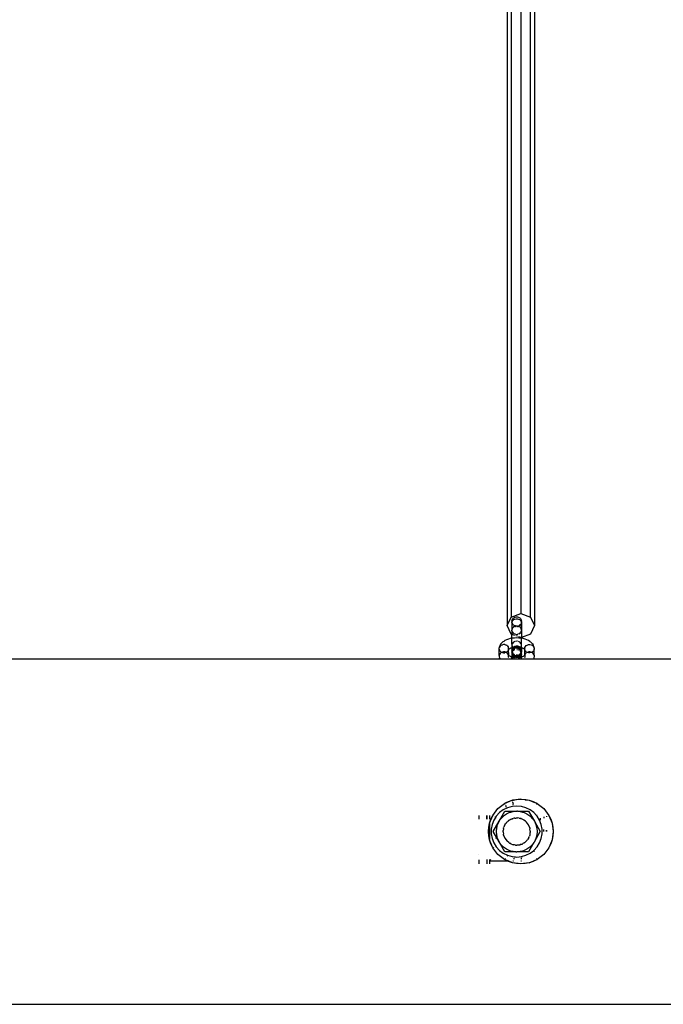
# Model space of a CAD drawing. Units: inches. Extents: x -320 to 279, y -167 to 221.
# Drawn here: x 20 to 35, y -52 to -29 of the extents above; entities that cross this region are included whole.
import ezdxf

# ---------------------------------------------------------------- set-up
doc = ezdxf.new("R2010")
doc.units = ezdxf.units.IN
doc.header["$MEASUREMENT"] = 0
doc.layers.add('ES_Equipment', color=7, linetype='Continuous')

msp = doc.modelspace()

# ---------------------------------------------------------------- linework, layer by layer
at = {"layer": 'ES_Equipment'}
for p, q in [((31.701, 0.357), (31.701, -42.68)), ((31.923, 0.357), (31.923, -42.599)), ((32.146, -42.68), (32.146, 0.357)), ((31.608, -2.643), (31.608, -42.876)), ((32.238, -2.643), (32.238, -42.876)), ((31.701, -42.68), (31.923, -42.599)), ((31.923, -42.599), (32.146, -42.68)), ((31.608, -42.876), (31.701, -42.68)), ((31.718, -42.771), (31.724, -42.742)), ((31.718, -42.771), (31.718, -42.777)), ((31.718, -42.777), (31.719, -42.784)), ((31.719, -42.784), (31.718, -42.789)), ((31.718, -42.789), (31.72, -42.794)), ((31.718, -42.807), (31.72, -42.798)), ((31.718, -42.813), (31.718, -42.807)), ((31.718, -42.815), (31.718, -42.813)), ((31.718, -42.815), (31.718, -42.975)), ((31.72, -42.794), (31.724, -42.781)), ((31.72, -42.798), (31.72, -42.794)), ((31.73, -42.857), (31.722, -42.838)), ((31.73, -42.828), (31.723, -42.809)), ((31.724, -42.742), (31.738, -42.715)), ((31.724, -42.781), (31.738, -42.758)), ((31.738, -42.839), (31.73, -42.828)), ((31.738, -42.715), (31.758, -42.693)), ((31.738, -42.758), (31.758, -42.738)), ((31.758, -42.693), (31.784, -42.678)), ((31.758, -42.738), (31.784, -42.725)), ((31.784, -42.678), (31.812, -42.67)), ((31.784, -42.725), (31.812, -42.718)), ((31.812, -42.67), (31.842, -42.67)), ((31.812, -42.718), (31.842, -42.718)), ((31.842, -42.67), (31.871, -42.678)), ((31.842, -42.718), (31.871, -42.725)), ((31.871, -42.678), (31.896, -42.693)), ((31.871, -42.725), (31.896, -42.738)), ((31.896, -42.693), (31.917, -42.715)), ((31.896, -42.738), (31.917, -42.758)), ((31.917, -42.839), (31.907, -42.853)), ((31.917, -42.715), (31.93, -42.742)), ((31.917, -42.758), (31.93, -42.781)), ((31.934, -42.8), (31.928, -42.819)), ((31.934, -42.833), (31.928, -42.849)), ((31.93, -42.742), (31.936, -42.771)), ((31.93, -42.781), (31.935, -42.798)), ((31.935, -42.798), (31.934, -42.8)), ((31.934, -42.8), (31.936, -42.807)), ((31.936, -42.815), (31.934, -42.833)), ((31.936, -42.789), (31.935, -42.798)), ((31.936, -42.789), (31.936, -42.771)), ((31.936, -42.789), (31.936, -42.807)), ((31.936, -42.807), (31.937, -42.813)), ((31.937, -42.813), (31.936, -42.815)), ((31.936, -42.815), (31.936, -42.975)), ((32.146, -42.68), (32.238, -42.876)), ((31.701, -43.071), (31.608, -42.876)), ((31.718, -43.078), (31.701, -43.071)), ((31.724, -42.95), (31.718, -42.975)), ((31.718, -42.975), (31.718, -42.982)), ((31.718, -42.984), (31.718, -42.982)), ((31.718, -42.999), (31.718, -42.984)), ((31.718, -42.999), (31.72, -43.002)), ((31.718, -42.999), (31.718, -43.078)), ((31.785, -43.102), (31.718, -43.078)), ((31.718, -43.169), (31.718, -43.078)), ((31.73, -43.026), (31.72, -43.002)), ((31.724, -42.95), (31.738, -42.927)), ((31.738, -42.867), (31.73, -42.857)), ((31.73, -43.026), (31.747, -43.048)), ((31.738, -42.927), (31.758, -42.907)), ((31.758, -43.055), (31.747, -43.048)), ((31.758, -42.861), (31.751, -42.855)), ((31.758, -42.887), (31.751, -42.881)), ((31.777, -42.898), (31.758, -42.907)), ((31.759, -43.056), (31.77, -43.064)), ((31.77, -42.895), (31.761, -42.888)), ((31.77, -42.871), (31.764, -42.866)), ((31.786, -42.878), (31.77, -42.871)), ((31.777, -42.898), (31.77, -42.895)), ((31.798, -43.075), (31.77, -43.064)), ((31.784, -42.894), (31.777, -42.898)), ((31.785, -42.901), (31.781, -42.899)), ((31.784, -42.894), (31.812, -42.887)), ((31.798, -42.883), (31.788, -42.879)), ((31.813, -42.885), (31.798, -42.883)), ((31.798, -43.075), (31.827, -43.078)), ((31.817, -42.908), (31.799, -42.906)), ((31.827, -42.887), (31.812, -42.887)), ((31.842, -42.885), (31.827, -42.887)), ((31.842, -42.887), (31.827, -42.887)), ((31.827, -43.078), (31.857, -43.075)), ((31.842, -42.907), (31.838, -42.908)), ((31.842, -42.887), (31.871, -42.894)), ((31.884, -43.064), (31.857, -43.075)), ((31.884, -42.871), (31.869, -42.878)), ((31.878, -42.898), (31.87, -42.901)), ((31.878, -42.898), (31.871, -42.894)), ((31.884, -42.895), (31.878, -42.898)), ((31.896, -42.907), (31.878, -42.898)), ((31.899, -42.86), (31.884, -42.871)), ((31.897, -42.886), (31.884, -42.895)), ((31.884, -43.064), (31.907, -43.048)), ((31.896, -42.907), (31.917, -42.927)), ((31.907, -42.853), (31.904, -42.855)), ((31.907, -42.879), (31.904, -42.881)), ((31.917, -42.867), (31.907, -42.879)), ((31.907, -43.048), (31.924, -43.026)), ((31.917, -42.927), (31.93, -42.95)), ((31.934, -43.002), (31.924, -43.026)), ((31.936, -42.975), (31.93, -42.95)), ((31.934, -43.002), (31.936, -42.999)), ((31.937, -42.982), (31.936, -42.975)), ((31.937, -42.982), (31.936, -42.984)), ((31.936, -42.984), (31.936, -42.999)), ((31.936, -42.999), (31.936, -43.148)), ((32.146, -43.071), (31.936, -43.148)), ((32.238, -42.876), (32.146, -43.071)), ((31.463, -43.299), (31.448, -43.319)), ((31.482, -43.275), (31.463, -43.299)), ((31.508, -43.252), (31.482, -43.275)), ((31.526, -43.24), (31.508, -43.252)), ((31.556, -43.22), (31.526, -43.24)), ((31.593, -43.203), (31.556, -43.22)), ((31.634, -43.188), (31.593, -43.203)), ((31.678, -43.177), (31.634, -43.188)), ((31.718, -43.169), (31.678, -43.177)), ((31.726, -43.168), (31.718, -43.169)), ((31.718, -43.305), (31.718, -43.169)), ((31.718, -43.305), (31.718, -43.316)), ((31.72, -43.313), (31.718, -43.305)), ((31.73, -43.288), (31.72, -43.313)), ((31.776, -43.163), (31.726, -43.168)), ((31.747, -43.267), (31.73, -43.288)), ((31.758, -43.259), (31.747, -43.267)), ((31.77, -43.25), (31.764, -43.254)), ((31.784, -43.245), (31.77, -43.25)), ((31.827, -43.161), (31.776, -43.163)), ((31.812, -43.238), (31.798, -43.24)), ((31.812, -43.112), (31.807, -43.11)), ((31.878, -43.163), (31.827, -43.161)), ((31.842, -43.238), (31.829, -43.236)), ((31.842, -43.123), (31.832, -43.119)), ((31.896, -43.143), (31.871, -43.133)), ((31.884, -43.25), (31.871, -43.245)), ((31.928, -43.168), (31.878, -43.163)), ((31.896, -43.259), (31.884, -43.25)), ((31.907, -43.267), (31.899, -43.261)), ((31.923, -43.152), (31.903, -43.145)), ((31.924, -43.288), (31.907, -43.267)), ((31.936, -43.148), (31.923, -43.152)), ((31.933, -43.309), (31.924, -43.288)), ((31.936, -43.169), (31.928, -43.168)), ((31.936, -43.169), (31.936, -43.148)), ((31.976, -43.177), (31.936, -43.169)), ((31.936, -43.311), (31.936, -43.169)), ((32.021, -43.188), (31.976, -43.177)), ((32.062, -43.203), (32.021, -43.188)), ((32.098, -43.22), (32.062, -43.203)), ((32.129, -43.24), (32.098, -43.22)), ((32.129, -43.24), (32.147, -43.252)), ((32.173, -43.275), (32.147, -43.252)), ((32.192, -43.299), (32.173, -43.275)), ((32.192, -43.299), (32.207, -43.319)), ((31.424, -43.397), (31.428, -43.37)), ((31.424, -43.397), (31.432, -43.372)), ((31.424, -43.424), (31.424, -43.397)), ((31.424, -43.424), (31.429, -43.439)), ((31.424, -43.566), (31.424, -43.424)), ((31.436, -43.345), (31.428, -43.37)), ((31.431, -43.447), (31.432, -43.449)), ((31.447, -43.35), (31.432, -43.372)), ((31.432, -43.449), (31.447, -43.471)), ((31.447, -43.519), (31.432, -43.541)), ((31.448, -43.319), (31.436, -43.345)), ((31.447, -43.35), (31.469, -43.332)), ((31.447, -43.471), (31.449, -43.473)), ((31.469, -43.501), (31.447, -43.519)), ((31.455, -43.478), (31.469, -43.489)), ((31.469, -43.332), (31.495, -43.32)), ((31.469, -43.489), (31.47, -43.49)), ((31.482, -43.495), (31.469, -43.501)), ((31.495, -43.489), (31.482, -43.495)), ((31.495, -43.501), (31.482, -43.495)), ((31.525, -43.315), (31.495, -43.32)), ((31.525, -43.483), (31.495, -43.489)), ((31.495, -43.501), (31.521, -43.506)), ((31.532, -43.314), (31.525, -43.315)), ((31.532, -43.483), (31.525, -43.483)), ((31.526, -43.506), (31.532, -43.507)), ((31.554, -43.316), (31.532, -43.314)), ((31.554, -43.485), (31.532, -43.483)), ((31.532, -43.507), (31.554, -43.505)), ((31.554, -43.316), (31.582, -43.325)), ((31.582, -43.494), (31.554, -43.485)), ((31.582, -43.496), (31.554, -43.505)), ((31.607, -43.34), (31.582, -43.325)), ((31.584, -43.495), (31.582, -43.494)), ((31.582, -43.496), (31.584, -43.495)), ((31.584, -43.495), (31.607, -43.481)), ((31.607, -43.509), (31.584, -43.495)), ((31.607, -43.34), (31.625, -43.361)), ((31.607, -43.481), (31.609, -43.478)), ((31.625, -43.529), (31.607, -43.509)), ((31.613, -43.474), (31.625, -43.46)), ((31.625, -43.361), (31.637, -43.385)), ((31.637, -43.436), (31.625, -43.46)), ((31.637, -43.553), (31.625, -43.529)), ((31.627, -43.437), (31.637, -43.427)), ((31.634, -43.433), (31.637, -43.427)), ((31.637, -43.429), (31.634, -43.433)), ((31.641, -43.41), (31.637, -43.385)), ((31.637, -43.427), (31.637, -43.426)), ((31.641, -43.41), (31.643, -43.398)), ((31.641, -43.419), (31.641, -43.41)), ((31.641, -43.419), (31.645, -43.411)), ((31.641, -43.423), (31.641, -43.419)), ((31.641, -43.423), (31.644, -43.42)), ((31.642, -43.566), (31.641, -43.423)), ((31.661, -43.412), (31.642, -43.424)), ((31.667, -43.408), (31.661, -43.412)), ((31.667, -43.408), (31.677, -43.404)), ((31.677, -43.404), (31.683, -43.401)), ((31.695, -43.398), (31.683, -43.401)), ((31.718, -43.392), (31.695, -43.398)), ((31.72, -43.313), (31.718, -43.316)), ((31.718, -43.316), (31.719, -43.321)), ((31.718, -43.332), (31.719, -43.321)), ((31.718, -43.332), (31.718, -43.339)), ((31.719, -43.342), (31.718, -43.339)), ((31.718, -43.347), (31.719, -43.342)), ((31.718, -43.347), (31.718, -43.392)), ((31.726, -43.39), (31.718, -43.392)), ((31.718, -43.392), (31.718, -43.446)), ((31.718, -43.446), (31.724, -43.417)), ((31.718, -43.446), (31.718, -43.464)), ((31.718, -43.464), (31.718, -43.482)), ((31.72, -43.474), (31.718, -43.464)), ((31.718, -43.482), (31.72, -43.474)), ((31.718, -43.489), (31.718, -43.482)), ((31.718, -43.491), (31.718, -43.489)), ((31.718, -43.491), (31.718, -43.499)), ((31.718, -43.499), (31.718, -43.501)), ((31.718, -43.501), (31.718, -43.503)), ((31.718, -43.503), (31.718, -43.506)), ((31.718, -43.506), (31.718, -43.598)), ((31.719, -43.342), (31.724, -43.364)), ((31.72, -43.474), (31.724, -43.457)), ((31.73, -43.533), (31.722, -43.514)), ((31.722, -43.524), (31.724, -43.533)), ((31.727, -43.495), (31.723, -43.485)), ((31.727, -43.495), (31.723, -43.507)), ((31.724, -43.364), (31.738, -43.388)), ((31.724, -43.417), (31.738, -43.391)), ((31.724, -43.457), (31.738, -43.433)), ((31.73, -43.457), (31.724, -43.473)), ((31.724, -43.533), (31.738, -43.557)), ((31.738, -43.388), (31.726, -43.39)), ((31.73, -43.486), (31.727, -43.495)), ((31.73, -43.504), (31.727, -43.495)), ((31.738, -43.447), (31.73, -43.457)), ((31.738, -43.475), (31.73, -43.486)), ((31.738, -43.515), (31.73, -43.504)), ((31.738, -43.543), (31.73, -43.533)), ((31.738, -43.388), (31.74, -43.389)), ((31.738, -43.391), (31.74, -43.389)), ((31.738, -43.433), (31.758, -43.414)), ((31.74, -43.389), (31.742, -43.387)), ((31.758, -43.407), (31.74, -43.389)), ((31.742, -43.387), (31.758, -43.369)), ((31.758, -43.384), (31.742, -43.387)), ((31.747, -43.528), (31.744, -43.523)), ((31.758, -43.537), (31.747, -43.528)), ((31.758, -43.453), (31.748, -43.461)), ((31.758, -43.428), (31.75, -43.433)), ((31.758, -43.369), (31.784, -43.354)), ((31.792, -43.38), (31.758, -43.384)), ((31.758, -43.407), (31.765, -43.41)), ((31.758, -43.414), (31.765, -43.41)), ((31.765, -43.41), (31.784, -43.401)), ((31.786, -43.436), (31.778, -43.44)), ((31.781, -43.419), (31.784, -43.42)), ((31.786, -43.413), (31.782, -43.415)), ((31.784, -43.354), (31.812, -43.346)), ((31.784, -43.401), (31.812, -43.393)), ((31.784, -43.42), (31.786, -43.421)), ((31.827, -43.379), (31.792, -43.38)), ((31.812, -43.346), (31.842, -43.346)), ((31.812, -43.393), (31.842, -43.393)), ((31.862, -43.38), (31.827, -43.379)), ((31.842, -43.407), (31.827, -43.405)), ((31.842, -43.429), (31.827, -43.427)), ((31.827, -43.427), (31.842, -43.427)), ((31.842, -43.346), (31.871, -43.354)), ((31.842, -43.393), (31.871, -43.401)), ((31.896, -43.384), (31.862, -43.38)), ((31.878, -43.417), (31.869, -43.413)), ((31.869, -43.421), (31.871, -43.42)), ((31.884, -43.443), (31.869, -43.436)), ((31.871, -43.354), (31.896, -43.369)), ((31.871, -43.401), (31.889, -43.41)), ((31.871, -43.42), (31.878, -43.417)), ((31.878, -43.417), (31.889, -43.41)), ((31.884, -43.419), (31.878, -43.417)), ((31.896, -43.428), (31.884, -43.419)), ((31.896, -43.453), (31.884, -43.443)), ((31.889, -43.41), (31.896, -43.407)), ((31.889, -43.41), (31.896, -43.414)), ((31.896, -43.369), (31.913, -43.387)), ((31.913, -43.387), (31.896, -43.384)), ((31.896, -43.407), (31.915, -43.389)), ((31.896, -43.414), (31.917, -43.433)), ((31.907, -43.435), (31.903, -43.433)), ((31.907, -43.462), (31.904, -43.459)), ((31.907, -43.528), (31.904, -43.531)), ((31.92, -43.452), (31.907, -43.435)), ((31.924, -43.505), (31.907, -43.528)), ((31.917, -43.475), (31.912, -43.468)), ((31.917, -43.388), (31.913, -43.387)), ((31.913, -43.387), (31.915, -43.389)), ((31.915, -43.389), (31.917, -43.388)), ((31.915, -43.389), (31.917, -43.391)), ((31.917, -43.388), (31.93, -43.364)), ((31.929, -43.39), (31.917, -43.388)), ((31.917, -43.391), (31.93, -43.417)), ((31.917, -43.433), (31.93, -43.457)), ((31.924, -43.486), (31.92, -43.48)), ((31.925, -43.488), (31.924, -43.486)), ((31.927, -43.463), (31.925, -43.459)), ((31.933, -43.479), (31.928, -43.465)), ((31.933, -43.479), (31.928, -43.495)), ((31.933, -43.511), (31.928, -43.495)), ((31.933, -43.511), (31.928, -43.525)), ((31.928, -43.538), (31.93, -43.533)), ((31.936, -43.392), (31.929, -43.39)), ((31.93, -43.364), (31.936, -43.339)), ((31.93, -43.417), (31.936, -43.446)), ((31.93, -43.457), (31.935, -43.474)), ((31.93, -43.533), (31.935, -43.516)), ((31.934, -43.476), (31.933, -43.479)), ((31.934, -43.482), (31.933, -43.479)), ((31.934, -43.508), (31.933, -43.511)), ((31.934, -43.514), (31.933, -43.511)), ((31.935, -43.474), (31.934, -43.476)), ((31.934, -43.476), (31.936, -43.482)), ((31.936, -43.483), (31.934, -43.482)), ((31.936, -43.506), (31.934, -43.508)), ((31.934, -43.514), (31.936, -43.508)), ((31.935, -43.516), (31.934, -43.514)), ((31.935, -43.317), (31.936, -43.311)), ((31.937, -43.32), (31.935, -43.317)), ((31.936, -43.464), (31.935, -43.474)), ((31.936, -43.526), (31.935, -43.516)), ((31.936, -43.33), (31.937, -43.32)), ((31.937, -43.332), (31.936, -43.33)), ((31.936, -43.339), (31.937, -43.332)), ((31.936, -43.392), (31.936, -43.339)), ((31.96, -43.398), (31.936, -43.392)), ((31.936, -43.392), (31.936, -43.446)), ((31.936, -43.446), (31.936, -43.464)), ((31.936, -43.464), (31.936, -43.482)), ((31.936, -43.483), (31.936, -43.482)), ((31.936, -43.483), (31.937, -43.489)), ((31.936, -43.495), (31.937, -43.489)), ((31.937, -43.501), (31.936, -43.495)), ((31.936, -43.506), (31.937, -43.503)), ((31.936, -43.508), (31.936, -43.506)), ((31.936, -43.526), (31.936, -43.508)), ((31.936, -43.526), (31.936, -43.543)), ((31.937, -43.503), (31.937, -43.501)), ((31.972, -43.401), (31.96, -43.398)), ((31.977, -43.404), (31.972, -43.401)), ((31.988, -43.408), (31.977, -43.404)), ((31.994, -43.412), (31.988, -43.408)), ((32.013, -43.424), (31.994, -43.412)), ((32.011, -43.42), (32.01, -43.411)), ((32.011, -43.398), (32.013, -43.41)), ((32.013, -43.424), (32.011, -43.42)), ((32.013, -43.423), (32.011, -43.42)), ((32.013, -43.41), (32.017, -43.385)), ((32.013, -43.418), (32.013, -43.41)), ((32.015, -43.422), (32.013, -43.418)), ((32.013, -43.423), (32.013, -43.418)), ((32.015, -43.424), (32.013, -43.423)), ((32.013, -43.424), (32.013, -43.423)), ((32.015, -43.425), (32.013, -43.424)), ((32.013, -43.566), (32.013, -43.424)), ((32.015, -43.424), (32.015, -43.422)), ((32.016, -43.426), (32.015, -43.424)), ((32.016, -43.426), (32.015, -43.425)), ((32.017, -43.436), (32.016, -43.426)), ((32.018, -43.427), (32.016, -43.426)), ((32.017, -43.385), (32.029, -43.361)), ((32.026, -43.454), (32.017, -43.436)), ((32.017, -43.553), (32.029, -43.529)), ((32.019, -43.429), (32.018, -43.427)), ((32.026, -43.436), (32.019, -43.429)), ((32.021, -43.433), (32.019, -43.429)), ((32.029, -43.361), (32.048, -43.34)), ((32.048, -43.481), (32.029, -43.46)), ((32.029, -43.529), (32.048, -43.509)), ((32.048, -43.34), (32.072, -43.325)), ((32.071, -43.495), (32.048, -43.509)), ((32.071, -43.495), (32.051, -43.483)), ((32.072, -43.494), (32.071, -43.495)), ((32.072, -43.496), (32.071, -43.495)), ((32.072, -43.325), (32.1, -43.316)), ((32.072, -43.494), (32.1, -43.485)), ((32.1, -43.505), (32.072, -43.496)), ((32.1, -43.316), (32.123, -43.314)), ((32.123, -43.483), (32.1, -43.485)), ((32.123, -43.507), (32.1, -43.505)), ((32.123, -43.314), (32.13, -43.315)), ((32.13, -43.483), (32.123, -43.483)), ((32.13, -43.506), (32.123, -43.507)), ((32.13, -43.315), (32.159, -43.32)), ((32.159, -43.489), (32.13, -43.483)), ((32.159, -43.501), (32.13, -43.506)), ((32.159, -43.32), (32.186, -43.332)), ((32.159, -43.489), (32.173, -43.495)), ((32.173, -43.495), (32.159, -43.501)), ((32.186, -43.501), (32.173, -43.495)), ((32.186, -43.332), (32.207, -43.35)), ((32.207, -43.471), (32.186, -43.489)), ((32.186, -43.501), (32.207, -43.519)), ((32.219, -43.345), (32.207, -43.319)), ((32.207, -43.35), (32.223, -43.372)), ((32.223, -43.541), (32.207, -43.519)), ((32.223, -43.449), (32.213, -43.463)), ((32.227, -43.37), (32.219, -43.345)), ((32.223, -43.372), (32.231, -43.397)), ((32.231, -43.424), (32.223, -43.449)), ((32.231, -43.397), (32.227, -43.37)), ((32.231, -43.397), (32.231, -43.424)), ((32.231, -43.566), (32.231, -43.424)), ((10.97, -43.643), (31.435, -43.643)), ((31.432, -43.541), (31.424, -43.566)), ((31.424, -43.566), (31.424, -43.592)), ((31.424, -43.592), (31.428, -43.62)), ((31.424, -43.592), (31.432, -43.618)), ((31.435, -43.643), (31.428, -43.62)), ((31.432, -43.618), (31.447, -43.64)), ((31.435, -43.643), (31.45, -43.643)), ((31.447, -43.64), (31.45, -43.643)), ((31.45, -43.643), (31.613, -43.643)), ((31.613, -43.643), (31.617, -43.639)), ((31.613, -43.643), (31.718, -43.643)), ((31.627, -43.553), (31.636, -43.561)), ((31.632, -43.616), (31.637, -43.605)), ((31.636, -43.561), (31.634, -43.557)), ((31.636, -43.561), (31.637, -43.563)), ((31.639, -43.563), (31.637, -43.553)), ((31.639, -43.563), (31.637, -43.563)), ((31.637, -43.605), (31.641, -43.579)), ((31.639, -43.565), (31.639, -43.563)), ((31.639, -43.566), (31.639, -43.565)), ((31.639, -43.566), (31.64, -43.568)), ((31.639, -43.566), (31.642, -43.566)), ((31.641, -43.567), (31.64, -43.568)), ((31.64, -43.568), (31.641, -43.572)), ((31.641, -43.567), (31.642, -43.566)), ((31.641, -43.572), (31.641, -43.567)), ((31.644, -43.569), (31.641, -43.567)), ((31.641, -43.572), (31.645, -43.579)), ((31.641, -43.579), (31.641, -43.572)), ((31.643, -43.592), (31.641, -43.579)), ((31.642, -43.566), (31.661, -43.578)), ((31.661, -43.578), (31.667, -43.582)), ((31.677, -43.586), (31.667, -43.582)), ((31.683, -43.589), (31.677, -43.586)), ((31.683, -43.589), (31.695, -43.592)), ((31.695, -43.592), (31.718, -43.598)), ((31.718, -43.643), (31.718, -43.598)), ((31.718, -43.643), (31.72, -43.643)), ((31.72, -43.599), (31.726, -43.6)), ((31.724, -43.625), (31.72, -43.643)), ((31.72, -43.643), (31.807, -43.643)), ((31.721, -43.557), (31.724, -43.573)), ((31.724, -43.573), (31.738, -43.599)), ((31.724, -43.625), (31.738, -43.602)), ((31.726, -43.6), (31.738, -43.602)), ((31.738, -43.599), (31.74, -43.601)), ((31.74, -43.601), (31.738, -43.602)), ((31.738, -43.602), (31.742, -43.603)), ((31.758, -43.583), (31.74, -43.601)), ((31.74, -43.601), (31.742, -43.603)), ((31.741, -43.559), (31.758, -43.576)), ((31.747, -43.554), (31.742, -43.547)), ((31.742, -43.603), (31.754, -43.616)), ((31.742, -43.603), (31.758, -43.606)), ((31.758, -43.562), (31.747, -43.554)), ((31.756, -43.618), (31.758, -43.621)), ((31.765, -43.579), (31.758, -43.583)), ((31.758, -43.606), (31.769, -43.607)), ((31.759, -43.576), (31.765, -43.579)), ((31.77, -43.571), (31.761, -43.564)), ((31.77, -43.547), (31.764, -43.542)), ((31.777, -43.573), (31.765, -43.579)), ((31.765, -43.579), (31.784, -43.589)), ((31.769, -43.627), (31.784, -43.636)), ((31.786, -43.553), (31.77, -43.547)), ((31.777, -43.573), (31.77, -43.571)), ((31.784, -43.569), (31.777, -43.573)), ((31.798, -43.581), (31.777, -43.573)), ((31.779, -43.608), (31.792, -43.61)), ((31.784, -43.569), (31.812, -43.562)), ((31.784, -43.589), (31.811, -43.596)), ((31.784, -43.636), (31.807, -43.643)), ((31.792, -43.61), (31.801, -43.61)), ((31.827, -43.585), (31.798, -43.581)), ((31.807, -43.643), (31.934, -43.643)), ((31.827, -43.562), (31.812, -43.562)), ((31.812, -43.596), (31.842, -43.596)), ((31.812, -43.61), (31.827, -43.611)), ((31.842, -43.561), (31.827, -43.562)), ((31.842, -43.562), (31.827, -43.562)), ((31.857, -43.581), (31.827, -43.585)), ((31.827, -43.611), (31.862, -43.61)), ((31.842, -43.562), (31.871, -43.569)), ((31.842, -43.596), (31.871, -43.589)), ((31.857, -43.581), (31.878, -43.573)), ((31.884, -43.547), (31.869, -43.553)), ((31.878, -43.573), (31.871, -43.569)), ((31.871, -43.589), (31.889, -43.579)), ((31.871, -43.609), (31.896, -43.606)), ((31.871, -43.636), (31.896, -43.621)), ((31.884, -43.571), (31.878, -43.573)), ((31.889, -43.579), (31.878, -43.573)), ((31.896, -43.537), (31.884, -43.547)), ((31.896, -43.562), (31.884, -43.571)), ((31.889, -43.579), (31.896, -43.576)), ((31.896, -43.583), (31.889, -43.579)), ((31.904, -43.59), (31.896, -43.583)), ((31.896, -43.606), (31.913, -43.603)), ((31.901, -43.616), (31.913, -43.603)), ((31.907, -43.554), (31.904, -43.556)), ((31.904, -43.569), (31.917, -43.557)), ((31.915, -43.601), (31.904, -43.59)), ((31.922, -43.537), (31.907, -43.554)), ((31.913, -43.603), (31.915, -43.601)), ((31.913, -43.603), (31.917, -43.602)), ((31.915, -43.601), (31.917, -43.599)), ((31.917, -43.602), (31.915, -43.601)), ((31.917, -43.557), (31.921, -43.55)), ((31.917, -43.602), (31.93, -43.625)), ((31.928, -43.578), (31.93, -43.573)), ((31.928, -43.6), (31.929, -43.6)), ((31.929, -43.6), (31.936, -43.598)), ((31.93, -43.573), (31.936, -43.543)), ((31.934, -43.643), (31.93, -43.625)), ((31.934, -43.643), (31.936, -43.643)), ((31.936, -43.598), (31.936, -43.543)), ((31.936, -43.598), (31.96, -43.592)), ((31.936, -43.643), (31.936, -43.598)), ((31.936, -43.643), (32.041, -43.643)), ((31.96, -43.592), (31.972, -43.589)), ((31.972, -43.589), (31.977, -43.586)), ((31.977, -43.586), (31.988, -43.582)), ((31.988, -43.582), (31.994, -43.578)), ((31.994, -43.578), (32.013, -43.566)), ((32.01, -43.579), (32.013, -43.571)), ((32.011, -43.569), (32.013, -43.566)), ((32.013, -43.579), (32.011, -43.592)), ((32.013, -43.566), (32.015, -43.565)), ((32.013, -43.567), (32.013, -43.566)), ((32.015, -43.568), (32.013, -43.567)), ((32.013, -43.571), (32.015, -43.568)), ((32.013, -43.579), (32.013, -43.571)), ((32.013, -43.579), (32.017, -43.605)), ((32.016, -43.564), (32.015, -43.566)), ((32.015, -43.565), (32.016, -43.564)), ((32.015, -43.568), (32.015, -43.566)), ((32.017, -43.553), (32.016, -43.564)), ((32.016, -43.564), (32.018, -43.563)), ((32.027, -43.625), (32.017, -43.605)), ((32.018, -43.563), (32.019, -43.561)), ((32.019, -43.561), (32.028, -43.553)), ((32.019, -43.561), (32.021, -43.557)), ((32.038, -43.639), (32.041, -43.643)), ((32.041, -43.643), (32.22, -43.643)), ((32.215, -43.63), (32.223, -43.618)), ((32.227, -43.62), (32.22, -43.643)), ((32.22, -43.643), (49.042, -43.643)), ((32.223, -43.541), (32.231, -43.566)), ((32.231, -43.592), (32.223, -43.618)), ((32.231, -43.592), (32.227, -43.62)), ((32.231, -43.566), (32.231, -43.592)), ((31.614, -46.961), (31.632, -46.952)), ((31.632, -46.952), (31.636, -46.95)), ((31.632, -46.952), (31.632, -46.958)), ((31.636, -46.95), (31.64, -46.948)), ((31.64, -46.948), (31.641, -46.95)), ((31.64, -46.948), (31.641, -46.948)), ((31.641, -46.948), (31.646, -46.947)), ((31.641, -46.948), (31.641, -46.95)), ((31.641, -46.95), (31.641, -46.955)), ((31.643, -46.954), (31.641, -46.95)), ((31.643, -46.954), (31.641, -46.955)), ((31.651, -46.95), (31.643, -46.954)), ((31.646, -46.947), (31.729, -46.918)), ((31.646, -46.947), (31.651, -46.95)), ((31.729, -46.918), (31.651, -46.95)), ((31.729, -46.918), (31.755, -46.913)), ((31.757, -46.914), (31.729, -46.918)), ((31.729, -46.92), (31.73, -46.921)), ((31.755, -46.913), (31.825, -46.899)), ((31.757, -46.914), (31.755, -46.913)), ((31.916, -46.894), (31.757, -46.914)), ((31.825, -46.899), (31.916, -46.894)), ((31.917, -46.893), (31.916, -46.894)), ((31.916, -46.894), (31.923, -46.893)), ((31.923, -46.893), (31.931, -46.894)), ((31.932, -46.893), (31.931, -46.894)), ((31.931, -46.894), (31.935, -46.894)), ((31.935, -46.894), (31.935, -46.893)), ((31.935, -46.894), (31.937, -46.894)), ((31.937, -46.893), (31.937, -46.894)), ((31.937, -46.894), (32.013, -46.898)), ((31.937, -46.894), (32.013, -46.904)), ((32.013, -46.898), (32.013, -46.904)), ((32.013, -46.898), (32.021, -46.899)), ((32.013, -46.904), (32.024, -46.906)), ((32.021, -46.899), (32.024, -46.899)), ((32.024, -46.899), (32.024, -46.906)), ((32.024, -46.899), (32.035, -46.902)), ((32.024, -46.906), (32.03, -46.907)), ((32.035, -46.902), (32.03, -46.907)), ((32.03, -46.907), (32.042, -46.908)), ((32.035, -46.902), (32.039, -46.903)), ((32.041, -46.907), (32.039, -46.903)), ((32.039, -46.903), (32.117, -46.918)), ((32.042, -46.908), (32.041, -46.907)), ((32.042, -46.908), (32.117, -46.918)), ((32.117, -46.918), (32.211, -46.95)), ((32.117, -46.918), (32.22, -46.961)), ((32.211, -46.95), (32.231, -46.96)), ((31.274, -47.268), (31.393, -47.112)), ((31.393, -47.112), (31.548, -46.993)), ((31.428, -47.39), (31.555, -47.17)), ((31.516, -47.14), (31.429, -47.206)), ((31.614, -47.092), (31.516, -47.14)), ((31.548, -46.993), (31.596, -46.97)), ((31.595, -46.974), (31.548, -46.993)), ((31.56, -47.013), (31.555, -47.013)), ((31.555, -47.17), (31.827, -47.17)), ((31.566, -47.048), (31.578, -47.044)), ((31.577, -47.043), (31.578, -47.044)), ((31.578, -47.044), (31.577, -47.082)), ((31.627, -46.961), (31.595, -46.974)), ((31.596, -46.97), (31.595, -46.974)), ((31.596, -46.97), (31.614, -46.961)), ((31.627, -46.961), (31.614, -46.961)), ((31.719, -47.062), (31.614, -47.092)), ((31.632, -46.958), (31.627, -46.961)), ((31.641, -46.955), (31.632, -46.958)), ((31.693, -47.191), (31.745, -47.177)), ((31.827, -47.052), (31.719, -47.062)), ((31.741, -46.961), (31.731, -46.961)), ((31.732, -46.965), (31.738, -46.977)), ((31.732, -46.98), (31.738, -46.98)), ((31.738, -46.98), (31.733, -46.989)), ((31.755, -47.013), (31.734, -47.013)), ((31.74, -47.02), (31.734, -47.019)), ((31.738, -46.977), (31.74, -46.979)), ((31.74, -46.979), (31.738, -46.98)), ((31.738, -46.98), (31.742, -46.981)), ((31.744, -46.974), (31.74, -46.979)), ((31.74, -46.979), (31.742, -46.981)), ((31.741, -47.019), (31.74, -47.02)), ((31.756, -47.019), (31.741, -47.019)), ((31.757, -47.021), (31.741, -47.019)), ((31.742, -46.981), (31.748, -46.988)), ((31.742, -46.981), (31.746, -46.982)), ((31.745, -47.177), (31.747, -47.177)), ((31.747, -47.177), (31.827, -47.17)), ((31.936, -47.062), (31.827, -47.052)), ((31.847, -47.17), (31.827, -47.17)), ((31.847, -47.17), (31.907, -47.177)), ((31.847, -47.17), (32.1, -47.17)), ((31.907, -47.177), (31.909, -47.177)), ((31.909, -47.177), (31.962, -47.191)), ((32.041, -47.092), (31.936, -47.062)), ((32.138, -47.14), (32.041, -47.092)), ((32.1, -47.17), (32.236, -47.406)), ((32.225, -47.206), (32.138, -47.14)), ((32.231, -46.96), (32.22, -46.961)), ((32.22, -46.961), (32.231, -46.965)), ((32.231, -46.965), (32.231, -46.96)), ((32.298, -46.993), (32.231, -46.96)), ((32.231, -46.965), (32.298, -46.993)), ((32.287, -47.013), (32.281, -47.013)), ((32.298, -46.993), (32.454, -47.112)), ((32.454, -47.112), (32.573, -47.268)), ((30.952, -47.268), (30.952, -47.354)), ((31.14, -47.308), (31.138, -47.268)), ((31.138, -47.355), (31.14, -47.308)), ((31.14, -47.268), (31.14, -47.308)), ((31.14, -47.308), (31.14, -47.355)), ((31.197, -47.268), (31.197, -47.355)), ((31.199, -47.448), (31.274, -47.268)), ((31.199, -47.448), (31.23, -47.355)), ((31.23, -47.355), (31.274, -47.268)), ((31.299, -47.379), (31.259, -47.481)), ((31.282, -47.643), (31.418, -47.406)), ((31.288, -47.28), (31.291, -47.278)), ((31.343, -47.308), (31.299, -47.379)), ((31.343, -47.308), (31.319, -47.308)), ((31.356, -47.287), (31.343, -47.308)), ((31.429, -47.206), (31.356, -47.287)), ((31.418, -47.406), (31.384, -47.479)), ((31.428, -47.39), (31.418, -47.406)), ((31.428, -47.39), (31.464, -47.34)), ((31.464, -47.34), (31.465, -47.339)), ((31.465, -47.339), (31.504, -47.301)), ((31.504, -47.301), (31.523, -47.281)), ((31.523, -47.281), (31.591, -47.233)), ((31.591, -47.233), (31.667, -47.198)), ((31.605, -47.42), (31.621, -47.408)), ((31.627, -47.401), (31.621, -47.408)), ((31.632, -47.399), (31.627, -47.401)), ((31.638, -47.391), (31.632, -47.397)), ((31.632, -47.397), (31.632, -47.399)), ((31.656, -47.381), (31.638, -47.391)), ((31.656, -47.381), (31.67, -47.37)), ((31.667, -47.198), (31.693, -47.191)), ((31.67, -47.37), (31.686, -47.363)), ((31.689, -47.362), (31.686, -47.363)), ((31.719, -47.349), (31.689, -47.362)), ((31.704, -47.353), (31.689, -47.362)), ((31.719, -47.349), (31.704, -47.353)), ((31.718, -47.35), (31.719, -47.349)), ((31.727, -47.346), (31.719, -47.349)), ((31.727, -47.346), (31.746, -47.338)), ((31.772, -47.335), (31.746, -47.338)), ((31.773, -47.334), (31.772, -47.335)), ((31.777, -47.332), (31.773, -47.334)), ((31.773, -47.334), (31.777, -47.334)), ((31.778, -47.332), (31.777, -47.332)), ((31.78, -47.333), (31.777, -47.334)), ((31.78, -47.333), (31.778, -47.332)), ((31.784, -47.331), (31.78, -47.333)), ((31.784, -47.331), (31.805, -47.331)), ((31.805, -47.331), (31.827, -47.328)), ((31.846, -47.33), (31.827, -47.328)), ((31.853, -47.329), (31.846, -47.33)), ((31.885, -47.335), (31.853, -47.329)), ((31.885, -47.335), (31.909, -47.338)), ((31.923, -47.344), (31.909, -47.338)), ((31.925, -47.343), (31.923, -47.344)), ((31.926, -47.345), (31.925, -47.343)), ((31.927, -47.344), (31.926, -47.345)), ((31.934, -47.347), (31.926, -47.345)), ((31.934, -47.347), (31.927, -47.344)), ((31.936, -47.348), (31.934, -47.347)), ((31.936, -47.35), (31.936, -47.348)), ((31.985, -47.37), (31.936, -47.35)), ((31.962, -47.191), (31.988, -47.198)), ((31.993, -47.376), (31.985, -47.37)), ((31.988, -47.198), (32.064, -47.233)), ((31.996, -47.376), (31.993, -47.376)), ((32.032, -47.406), (31.996, -47.376)), ((32.032, -47.406), (32.05, -47.42)), ((32.064, -47.233), (32.132, -47.281)), ((32.132, -47.281), (32.151, -47.301)), ((32.151, -47.301), (32.189, -47.339)), ((32.189, -47.339), (32.19, -47.34)), ((32.19, -47.34), (32.236, -47.406)), ((32.282, -47.269), (32.225, -47.206)), ((32.236, -47.406), (32.271, -47.481)), ((32.236, -47.406), (32.373, -47.643)), ((32.299, -47.287), (32.282, -47.269)), ((32.297, -47.269), (32.282, -47.269)), ((32.356, -47.379), (32.299, -47.287)), ((32.395, -47.481), (32.356, -47.379)), ((32.378, -47.38), (32.378, -47.331)), ((32.457, -47.305), (32.457, -47.334)), ((32.515, -47.286), (32.515, -47.301)), ((32.516, -47.286), (32.516, -47.3)), ((32.573, -47.268), (32.616, -47.355)), ((32.573, -47.268), (32.648, -47.448)), ((32.616, -47.355), (32.648, -47.448)), ((31.173, -47.643), (31.197, -47.46)), ((31.173, -47.643), (31.18, -47.545)), ((31.18, -47.545), (31.197, -47.46)), ((31.197, -47.456), (31.199, -47.448)), ((31.197, -47.456), (31.197, -47.46)), ((31.197, -47.46), (31.197, -47.825)), ((31.259, -47.481), (31.239, -47.588)), ((31.239, -47.588), (31.239, -47.697)), ((31.362, -47.56), (31.355, -47.643)), ((31.369, -47.533), (31.362, -47.56)), ((31.369, -47.533), (31.383, -47.481)), ((31.384, -47.479), (31.383, -47.481)), ((31.512, -47.643), (31.516, -47.617)), ((31.519, -47.58), (31.516, -47.617)), ((31.521, -47.576), (31.519, -47.58)), ((31.521, -47.576), (31.523, -47.561)), ((31.523, -47.561), (31.532, -47.538)), ((31.539, -47.517), (31.532, -47.538)), ((31.543, -47.51), (31.539, -47.517)), ((31.547, -47.503), (31.543, -47.508)), ((31.543, -47.508), (31.543, -47.51)), ((31.544, -47.51), (31.543, -47.51)), ((31.547, -47.503), (31.544, -47.51)), ((31.544, -47.51), (31.544, -47.511)), ((31.547, -47.503), (31.555, -47.485)), ((31.555, -47.485), (31.568, -47.467)), ((31.576, -47.454), (31.568, -47.467)), ((31.583, -47.443), (31.576, -47.454)), ((31.584, -47.447), (31.576, -47.454)), ((31.593, -47.435), (31.583, -47.443)), ((31.593, -47.435), (31.584, -47.447)), ((31.593, -47.435), (31.605, -47.42)), ((32.053, -47.424), (32.05, -47.42)), ((32.054, -47.424), (32.053, -47.424)), ((32.1, -47.485), (32.054, -47.424)), ((32.13, -47.555), (32.1, -47.485)), ((32.129, -47.556), (32.13, -47.555)), ((32.129, -47.556), (32.132, -47.561)), ((32.132, -47.561), (32.135, -47.584)), ((32.142, -47.63), (32.135, -47.584)), ((32.141, -47.632), (32.142, -47.63)), ((32.141, -47.632), (32.142, -47.643)), ((32.271, -47.481), (32.293, -47.562)), ((32.293, -47.562), (32.3, -47.644)), ((32.415, -47.588), (32.395, -47.481)), ((32.415, -47.697), (32.415, -47.588)), ((32.457, -47.643), (32.457, -47.597)), ((32.516, -47.611), (32.515, -47.609)), ((32.515, -47.643), (32.516, -47.611)), ((32.516, -47.609), (32.516, -47.611)), ((32.516, -47.611), (32.516, -47.643)), ((32.648, -47.448), (32.667, -47.545)), ((32.648, -47.448), (32.673, -47.643)), ((32.667, -47.545), (32.673, -47.643)), ((31.18, -47.741), (31.173, -47.643)), ((31.197, -47.825), (31.173, -47.643)), ((31.197, -47.825), (31.18, -47.741)), ((31.199, -47.837), (31.197, -47.825)), ((31.23, -47.929), (31.199, -47.837)), ((31.274, -48.018), (31.199, -47.837)), ((31.239, -47.697), (31.259, -47.804)), ((31.259, -47.804), (31.299, -47.906)), ((31.418, -47.879), (31.282, -47.643)), ((31.35, -47.808), (31.353, -47.804)), ((31.353, -47.802), (31.355, -47.797)), ((31.353, -47.804), (31.353, -47.802)), ((31.355, -47.643), (31.362, -47.726)), ((31.355, -47.793), (31.356, -47.786)), ((31.355, -47.797), (31.355, -47.793)), ((31.356, -47.786), (31.357, -47.778)), ((31.362, -47.726), (31.369, -47.752)), ((31.382, -47.803), (31.369, -47.752)), ((31.379, -47.806), (31.382, -47.803)), ((31.383, -47.804), (31.382, -47.803)), ((31.384, -47.806), (31.383, -47.804)), ((31.384, -47.806), (31.418, -47.879)), ((31.514, -47.653), (31.512, -47.643)), ((31.514, -47.653), (31.513, -47.655)), ((31.513, -47.655), (31.52, -47.701)), ((31.523, -47.724), (31.52, -47.701)), ((31.525, -47.729), (31.523, -47.724)), ((31.525, -47.729), (31.525, -47.73)), ((31.525, -47.73), (31.555, -47.8)), ((31.555, -47.8), (31.584, -47.838)), ((31.584, -47.838), (31.599, -47.859)), ((31.599, -47.859), (31.6, -47.861)), ((31.6, -47.861), (31.601, -47.861)), ((31.601, -47.861), (31.605, -47.865)), ((31.646, -47.897), (31.605, -47.865)), ((32.05, -47.865), (32.034, -47.878)), ((32.062, -47.85), (32.05, -47.865)), ((32.062, -47.85), (32.073, -47.836)), ((32.062, -47.85), (32.071, -47.842)), ((32.071, -47.842), (32.073, -47.836)), ((32.073, -47.836), (32.076, -47.834)), ((32.086, -47.818), (32.076, -47.834)), ((32.1, -47.8), (32.086, -47.818)), ((32.107, -47.783), (32.1, -47.8)), ((32.107, -47.783), (32.11, -47.775)), ((32.107, -47.783), (32.112, -47.778)), ((32.11, -47.775), (32.115, -47.768)), ((32.113, -47.775), (32.11, -47.775)), ((32.112, -47.778), (32.113, -47.775)), ((32.113, -47.775), (32.115, -47.768)), ((32.115, -47.768), (32.122, -47.747)), ((32.132, -47.724), (32.122, -47.747)), ((32.134, -47.709), (32.132, -47.724)), ((32.134, -47.709), (32.136, -47.706)), ((32.136, -47.706), (32.139, -47.668)), ((32.142, -47.643), (32.139, -47.668)), ((32.236, -47.879), (32.373, -47.643)), ((32.27, -47.806), (32.236, -47.879)), ((32.292, -47.727), (32.27, -47.806)), ((32.3, -47.644), (32.292, -47.727)), ((32.356, -47.906), (32.395, -47.804)), ((32.395, -47.804), (32.415, -47.697)), ((32.648, -47.837), (32.573, -48.018)), ((32.648, -47.837), (32.616, -47.93)), ((32.673, -47.643), (32.648, -47.837)), ((32.667, -47.741), (32.648, -47.837)), ((32.673, -47.643), (32.667, -47.741)), ((31.274, -48.018), (31.23, -47.929)), ((31.393, -48.173), (31.274, -48.018)), ((31.295, -48.011), (31.292, -48.007)), ((31.299, -47.906), (31.356, -47.998)), ((31.356, -47.998), (31.429, -48.079)), ((31.464, -47.945), (31.418, -47.879)), ((31.555, -48.115), (31.418, -47.879)), ((31.429, -48.079), (31.516, -48.145)), ((31.523, -48.004), (31.464, -47.945)), ((31.591, -48.052), (31.523, -48.004)), ((31.667, -48.087), (31.591, -48.052)), ((31.646, -47.897), (31.655, -47.905)), ((31.655, -47.905), (31.659, -47.907)), ((31.659, -47.907), (31.659, -47.909)), ((31.659, -47.909), (31.662, -47.909)), ((31.662, -47.909), (31.67, -47.915)), ((31.693, -48.094), (31.667, -48.087)), ((31.693, -47.925), (31.67, -47.915)), ((31.693, -47.925), (31.728, -47.941)), ((31.745, -48.108), (31.693, -48.094)), ((31.728, -47.941), (31.732, -47.941)), ((31.732, -47.941), (31.746, -47.947)), ((31.777, -47.951), (31.746, -47.947)), ((31.78, -47.952), (31.777, -47.951)), ((31.802, -47.957), (31.78, -47.952)), ((31.802, -47.957), (31.809, -47.955)), ((31.809, -47.955), (31.827, -47.958)), ((31.85, -47.955), (31.827, -47.958)), ((31.85, -47.955), (31.865, -47.954)), ((31.865, -47.954), (31.889, -47.949)), ((31.865, -47.954), (31.878, -47.953)), ((31.878, -47.953), (31.889, -47.949)), ((31.889, -47.949), (31.909, -47.947)), ((31.928, -47.939), (31.909, -47.947)), ((31.962, -48.094), (31.909, -48.108)), ((31.928, -47.939), (31.936, -47.937)), ((31.936, -47.937), (31.966, -47.924)), ((31.936, -47.937), (31.951, -47.932)), ((31.951, -47.932), (31.966, -47.924)), ((31.988, -48.087), (31.962, -48.094)), ((31.966, -47.924), (31.969, -47.922)), ((31.985, -47.915), (31.969, -47.922)), ((31.999, -47.905), (31.985, -47.915)), ((32.064, -48.052), (31.988, -48.087)), ((31.999, -47.905), (32.017, -47.894)), ((32.017, -47.894), (32.024, -47.887)), ((32.024, -47.885), (32.028, -47.884)), ((32.024, -47.885), (32.024, -47.887)), ((32.028, -47.884), (32.034, -47.878)), ((32.132, -48.004), (32.064, -48.052)), ((32.227, -47.896), (32.1, -48.115)), ((32.191, -47.945), (32.132, -48.004)), ((32.138, -48.145), (32.213, -48.088)), ((32.227, -47.896), (32.191, -47.945)), ((32.213, -48.088), (32.221, -48.082)), ((32.221, -48.088), (32.213, -48.088)), ((32.221, -48.082), (32.225, -48.079)), ((32.221, -48.082), (32.221, -48.088)), ((32.238, -48.105), (32.221, -48.088)), ((32.225, -48.079), (32.299, -47.998)), ((32.227, -47.896), (32.236, -47.879)), ((32.299, -47.998), (32.356, -47.906)), ((32.573, -48.018), (32.454, -48.173)), ((32.616, -47.93), (32.573, -48.018)), ((30.952, -48.176), (30.952, -48.178)), ((30.952, -48.295), (30.952, -48.393)), ((31.14, -48.294), (31.14, -48.393)), ((31.197, -48.294), (31.197, -48.324)), ((31.197, -48.324), (31.228, -48.294)), ((31.548, -48.292), (31.393, -48.173)), ((31.516, -48.145), (31.614, -48.193)), ((31.614, -48.324), (31.548, -48.292)), ((31.627, -48.324), (31.548, -48.292)), ((31.808, -48.115), (31.555, -48.115)), ((31.566, -48.273), (31.56, -48.273)), ((31.617, -48.209), (31.603, -48.198)), ((31.614, -48.193), (31.719, -48.223)), ((31.621, -48.212), (31.617, -48.209)), ((31.719, -48.223), (31.775, -48.228)), ((31.747, -48.108), (31.745, -48.108)), ((31.808, -48.115), (31.747, -48.108)), ((31.777, -48.273), (31.755, -48.273)), ((31.775, -48.233), (31.765, -48.233)), ((31.775, -48.233), (31.775, -48.228)), ((31.775, -48.228), (31.827, -48.233)), ((31.797, -48.233), (31.775, -48.233)), ((31.808, -48.115), (31.827, -48.115)), ((31.907, -48.108), (31.827, -48.115)), ((32.1, -48.115), (31.827, -48.115)), ((31.827, -48.233), (31.936, -48.223)), ((31.909, -48.108), (31.907, -48.108)), ((31.957, -48.233), (31.923, -48.233)), ((31.949, -48.273), (31.923, -48.273)), ((31.936, -48.223), (32.041, -48.193)), ((32.041, -48.193), (32.138, -48.145)), ((32.22, -48.324), (32.298, -48.292)), ((32.298, -48.292), (32.233, -48.324)), ((32.292, -48.273), (32.287, -48.273)), ((32.454, -48.173), (32.298, -48.292)), ((31.197, -48.324), (31.614, -48.324)), ((31.197, -48.324), (31.197, -48.393)), ((31.637, -48.336), (31.614, -48.324)), ((31.614, -48.324), (31.627, -48.324)), ((31.729, -48.367), (31.627, -48.324)), ((31.729, -48.367), (31.637, -48.336)), ((31.825, -48.386), (31.729, -48.367)), ((31.923, -48.393), (31.729, -48.367)), ((31.741, -48.324), (31.751, -48.324)), ((31.923, -48.393), (31.825, -48.386)), ((31.923, -48.324), (31.938, -48.324)), ((32.117, -48.367), (31.923, -48.393)), ((32.021, -48.386), (31.923, -48.393)), ((32.117, -48.367), (32.021, -48.386)), ((32.118, -48.367), (32.117, -48.367)), ((32.118, -48.367), (32.22, -48.324)), ((32.21, -48.336), (32.118, -48.367)), ((32.233, -48.324), (32.21, -48.336)), ((32.22, -48.324), (32.233, -48.324)), ((-48.688, -51.643), (48.687, -51.643))]:
    msp.add_line(p, q, dxfattribs=at)

doc.saveas('drawing.dxf')
